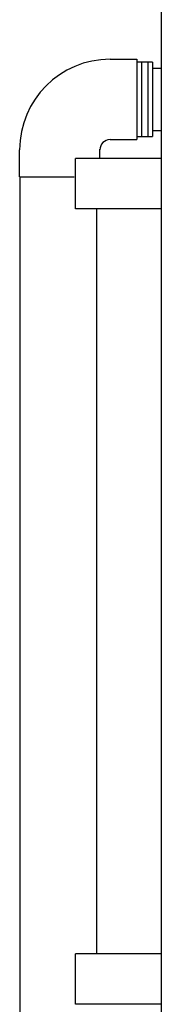
# Model space of a CAD drawing. Extents: x 0 to 1000, y 0 to 750.
# Drawn here: x 706 to 719, y 517 to 605 of the extents above; entities that cross this region are included whole.
import ezdxf

# ---------------------------------------------------------------- set-up
doc = ezdxf.new("R2010")
doc.units = 0
doc.header["$LTSCALE"] = 32
doc.header["$MEASUREMENT"] = 0
doc.layers.add('RH-BASE-STD', color=5, linetype='CONTINUOUS')
doc.layers.add('RH-STD-END-PUMP', color=6, linetype='CONTINUOUS')

msp = doc.modelspace()

# ---------------------------------------------------------------- linework, layer by layer
at = {"layer": 'RH-BASE-STD'}
for p, q in [((718.9254, 505.4245), (718.9254, 608.6745)), ((718.1445, 601.3308), (717.1758, 601.3308)), ((717.1758, 594.6836), (717.1758, 601.3308)), ((718.1445, 601.3308), (718.1445, 594.6836)), ((718.9249, 600.7683), (718.1445, 600.7683)), ((718.9249, 595.2058), (718.1445, 595.2058)), ((717.1758, 594.6836), (718.1445, 594.6836)), ((711.2379, 588.237), (711.2379, 592.737)), ((718.9254, 592.737), (711.2379, 592.737)), ((718.9254, 588.237), (711.2379, 588.237)), ((711.2381, 517.112), (711.2381, 521.612)), ((718.9256, 521.612), (711.2381, 521.612)), ((718.9256, 517.112), (711.2381, 517.112))]:
    msp.add_line(p, q, dxfattribs=at)
at = {"layer": 'RH-STD-END-PUMP', "color": 6}
for p, q in [((714.3258, 601.6028), (716.7321, 601.6028)), ((716.7321, 601.6028), (716.7321, 594.4153)), ((717.7008, 601.3528), (716.7321, 601.3528)), ((717.7008, 601.3528), (717.7008, 594.7056)), ((717.7008, 595.1653), (717.7008, 594.7056)), ((714.3258, 594.4153), (716.7321, 594.4153)), ((716.7321, 594.7056), (717.7008, 594.7056)), ((706.2321, 591.1028), (706.2321, 593.509)), ((713.4196, 592.7993), (713.4196, 593.5493)), ((706.2321, 591.1028), (711.1213, 591.1028)), ((706.2366, 591.1028), (706.2776, 464.2372)), ((713.1383, 521.612), (713.1383, 588.259))]:
    msp.add_line(p, q, dxfattribs=at)
for radius in [8.0938, 0.9062]:
    msp.add_arc((714.3258, 593.509), radius, 90, 180, dxfattribs=at)

doc.saveas('drawing.dxf')
